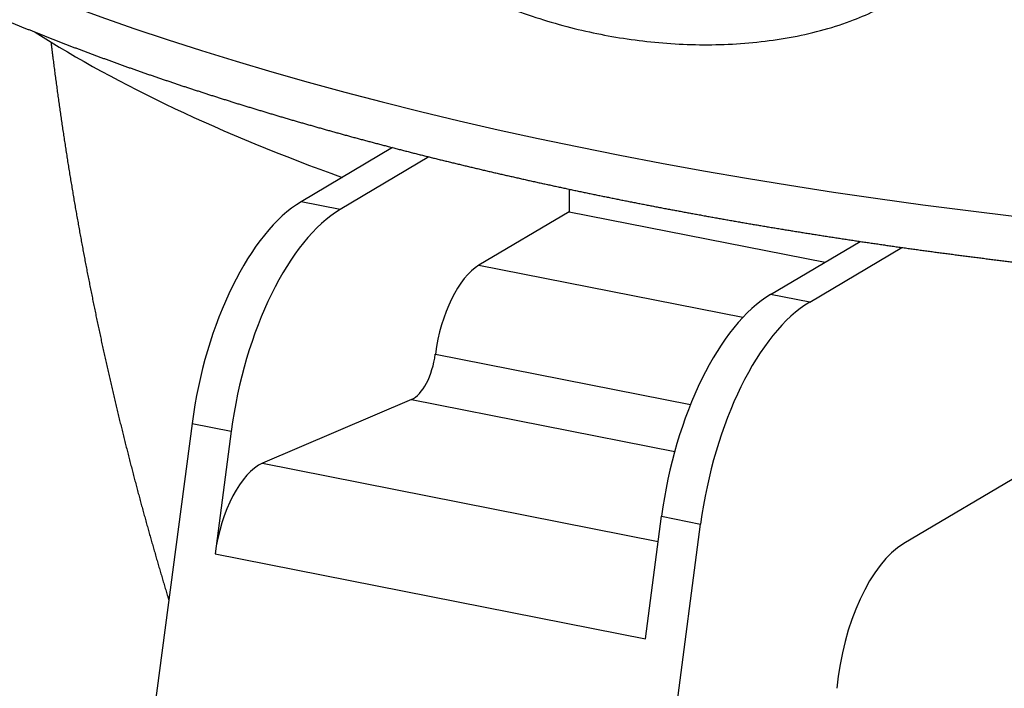
# Model space of a CAD drawing. Extents: x -335 to 1565, y -1905 to 865.
# Drawn here: x 739 to 783, y 441 to 470 of the extents above; entities that cross this region are included whole.
import ezdxf

# ---------------------------------------------------------------- set-up
doc = ezdxf.new("R2010")
doc.units = 0
doc.layers.add('AM_VIS', color=7, linetype='CONTINUOUS')

msp = doc.modelspace()

# ---------------------------------------------------------------- linework, layer by layer
at = {"layer": 'AM_VIS'}
for p, q in [((755.487, 464.467), (751.445, 462.072)), ((757.103, 464.056), (753.177, 461.73)), ((763.318, 462.625), (763.318, 461.63)), ((753.177, 461.73), (751.445, 462.072)), ((763.318, 461.63), (759.318, 459.26)), ((763.318, 461.63), (774.638, 459.395)), ((772.229, 457.968), (776.19, 460.314)), ((773.961, 457.626), (778.045, 460.045)), ((759.318, 459.26), (771.002, 456.953)), ((773.961, 457.626), (772.229, 457.968)), ((757.386, 455.326), (768.683, 453.095)), ((756.332, 453.314), (749.739, 450.492)), ((756.332, 453.314), (767.982, 451.013)), ((788.809, 453.266), (778.12, 446.934)), ((746.615, 452.246), (736.255, 373.443)), ((746.615, 452.246), (748.347, 451.904)), ((748.347, 451.904), (747.633, 446.473)), ((749.739, 450.492), (767.254, 447.033)), ((766.685, 442.71), (767.4, 448.142)), ((767.4, 448.142), (769.132, 447.8)), ((758.771, 368.997), (769.132, 447.8)), ((747.633, 446.473), (766.685, 442.71))]:
    msp.add_line(p, q, dxfattribs=at)
for centre, major_axis, ratio, start_param, end_param in [((816.356, 494.541), (102.392, 0), 0.34202, 3.128882, 5.759587), ((816.344, 483.639), (87, 0), 0.34202, 3.633904, 3.901201), ((751.445, 452.675), (1.937, 9.811), 0.469846, 0.397863, 1.70686), ((753.177, 452.333), (1.937, 9.811), 0.469846, 0.397863, 1.70686), ((759.318, 455.502), (0.775, 3.924), 0.469846, 0.397863, 1.708021), ((772.229, 448.571), (1.937, 9.811), 0.469846, 0.397863, 1.70686), ((773.961, 448.229), (1.937, 9.811), 0.469846, 0.397863, 1.70686), ((756.419, 455.237), (0.387, 1.962), 0.469846, 3.452189, 4.849614), ((749.565, 446.644), (0.775, 3.924), 0.469846, 0.310597, 1.70686), ((778.12, 441.296), (1.162, 5.886), 0.469846, 0.397863, 1.794127)]:
    msp.add_ellipse(centre, major_axis=major_axis, ratio=ratio, start_param=start_param, end_param=end_param, dxfattribs=at)
for points, degree, knots in [([(713.973, 494.986), (713.963, 494.424), (713.974, 493.861), (714.007, 493.299), (714.062, 492.739), (714.138, 492.179), (714.235, 491.622), (714.354, 491.068), (714.493, 490.516), (714.652, 489.968), (714.831, 489.423), (715.031, 488.883), (715.249, 488.347), (715.487, 487.815), (715.744, 487.287), (716.019, 486.765), (716.312, 486.247), (716.623, 485.733), (716.951, 485.225), (717.297, 484.721), (717.66, 484.223), (718.118, 483.63), (718.599, 483.044), (719.104, 482.465), (719.632, 481.893), (720.183, 481.327), (720.757, 480.767), (721.353, 480.214), (721.971, 479.667), (722.611, 479.126), (723.273, 478.591), (723.957, 478.062), (724.662, 477.539), (725.389, 477.022), (726.136, 476.511), (726.904, 476.005), (727.694, 475.505), (728.503, 475.011), (729.333, 474.523), (730.184, 474.041), (731.054, 473.564), (731.994, 473.067), (732.957, 472.577), (733.94, 472.094), (734.946, 471.617), (735.972, 471.146), (737.02, 470.683), (738.088, 470.226), (739.177, 469.776), (740.286, 469.332), (741.416, 468.896), (742.565, 468.467), (743.733, 468.044), (744.921, 467.629), (746.128, 467.221), (747.353, 466.821), (748.596, 466.427), (749.858, 466.042), (751.137, 465.663), (752.433, 465.293), (753.747, 464.93), (755.05, 464.582), (756.368, 464.241), (757.702, 463.908), (759.051, 463.583), (760.414, 463.265), (761.792, 462.955), (763.184, 462.653), (764.59, 462.359), (766.009, 462.073), (767.441, 461.795), (768.885, 461.526), (770.342, 461.264), (771.81, 461.01), (773.29, 460.765), (774.781, 460.529), (776.283, 460.3), (777.795, 460.08), (779.318, 459.869), (780.849, 459.666), (782.39, 459.472), (783.926, 459.288), (785.471, 459.113), (787.023, 458.946), (788.583, 458.788), (790.15, 458.638), (791.724, 458.498), (793.304, 458.365), (794.89, 458.242), (796.481, 458.128), (798.077, 458.022), (799.678, 457.925), (801.283, 457.837), (802.892, 457.758), (804.505, 457.688), (806.12, 457.627), (807.738, 457.575), (809.358, 457.532), (810.98, 457.498), (812.604, 457.472), (814.228, 457.456), (815.849, 457.449), (817.471, 457.451), (819.092, 457.461), (820.712, 457.481), (822.331, 457.509), (823.949, 457.547), (825.565, 457.593), (827.178, 457.648), (828.789, 457.713), (830.397, 457.786), (832.001, 457.868), (833.601, 457.959), (835.196, 458.058), (836.787, 458.167), (838.373, 458.284), (839.953, 458.41), (841.527, 458.545), (843.095, 458.688), (844.656, 458.84), (846.21, 459.001), (847.759, 459.171), (849.3, 459.349), (850.832, 459.535), (852.356, 459.731), (853.871, 459.934), (855.376, 460.146), (856.872, 460.367), (858.357, 460.595), (859.831, 460.832), (861.295, 461.077), (862.747, 461.331), (864.187, 461.592), (865.615, 461.861), (867.031, 462.138), (868.434, 462.424), (869.824, 462.717), (871.2, 463.018), (872.563, 463.326), (873.911, 463.642), (875.245, 463.966), (876.574, 464.3), (877.888, 464.641), (879.185, 464.99), (880.467, 465.346), (881.733, 465.709), (882.981, 466.08), (884.213, 466.458), (885.428, 466.843), (886.625, 467.235), (887.805, 467.634), (888.966, 468.04), (890.109, 468.452), (891.233, 468.872), (892.339, 469.298), (893.425, 469.731), (894.492, 470.171), (895.54, 470.616), (896.567, 471.069), (897.575, 471.528), (898.562, 471.993), (898.972, 472.191), (899.378, 472.39), (899.781, 472.59), (900.179, 472.791), (900.575, 472.994), (900.966, 473.197), (901.354, 473.402), (901.738, 473.607), (902.118, 473.814), (902.495, 474.022), (902.867, 474.231), (903.236, 474.441), (903.601, 474.652), (903.962, 474.865)], 1, [3.652481, 3.652481, 3.665637, 3.678792, 3.691948, 3.705104, 3.718259, 3.731415, 3.74457, 3.757726, 3.770882, 3.784037, 3.797193, 3.810349, 3.823504, 3.83666, 3.849816, 3.862971, 3.876127, 3.889283, 3.902438, 3.915594, 3.931386, 3.947178, 3.96297, 3.978763, 3.994555, 4.010347, 4.026139, 4.041931, 4.057723, 4.073516, 4.089308, 4.1051, 4.120892, 4.136684, 4.152476, 4.168269, 4.184061, 4.199853, 4.215645, 4.231437, 4.2481, 4.264763, 4.281426, 4.298088, 4.314751, 4.331414, 4.348077, 4.364739, 4.381402, 4.398065, 4.414728, 4.431391, 4.448053, 4.464716, 4.481379, 4.498042, 4.514705, 4.531367, 4.54803, 4.564693, 4.581015, 4.597338, 4.61366, 4.629983, 4.646305, 4.662628, 4.67895, 4.695273, 4.711595, 4.727917, 4.74424, 4.760562, 4.776885, 4.793207, 4.80953, 4.825852, 4.842175, 4.858497, 4.87482, 4.891142, 4.907325, 4.923508, 4.93969, 4.955873, 4.972056, 4.988239, 5.004421, 5.020604, 5.036787, 5.052969, 5.069152, 5.085335, 5.101518, 5.1177, 5.133883, 5.150066, 5.166249, 5.182431, 5.198614, 5.214797, 5.230943, 5.247088, 5.263234, 5.27938, 5.295525, 5.311671, 5.327817, 5.343963, 5.360108, 5.376254, 5.3924, 5.408545, 5.424691, 5.440837, 5.456983, 5.473128, 5.489274, 5.50542, 5.521565, 5.537711, 5.553885, 5.570058, 5.586232, 5.602405, 5.618578, 5.634752, 5.650925, 5.667099, 5.683272, 5.699446, 5.715619, 5.731793, 5.747966, 5.76414, 5.780313, 5.796487, 5.81266, 5.828834, 5.845007, 5.861181, 5.877474, 5.893767, 5.91006, 5.926352, 5.942645, 5.958938, 5.975231, 5.991524, 6.007817, 6.02411, 6.040403, 6.056696, 6.072989, 6.089282, 6.105575, 6.121868, 6.138161, 6.154454, 6.170747, 6.18704, 6.193907, 6.200775, 6.207643, 6.21451, 6.221378, 6.228245, 6.235113, 6.24198, 6.248848, 6.255715, 6.262583, 6.26945, 6.276318, 6.283185, 6.283185]), ([(780.871, 475.587), (780.866, 475.334), (780.84, 475.075), (780.738, 474.562), (780.663, 474.308), (780.471, 473.82), (780.355, 473.585), (780.094, 473.146), (779.95, 472.941), (779.565, 472.457), (779.293, 472.174), (778.694, 471.648), (778.368, 471.405), (777.685, 470.963), (777.329, 470.764), (776.612, 470.411), (776.252, 470.257), (775.062, 469.803), (774.16, 469.554), (772.292, 469.197), (771.326, 469.088), (769.386, 469.001), (768.412, 469.023), (766.511, 469.178), (765.584, 469.311), (763.828, 469.657), (762.92, 469.887), (761.097, 470.468), (760.183, 470.819), (758.402, 471.64), (757.536, 472.111), (755.897, 473.161), (755.124, 473.74), (754.126, 474.626), (753.827, 474.91), (753.238, 475.521), (752.949, 475.848), (752.401, 476.533), (752.142, 476.891), (751.674, 477.628), (751.465, 478.006), (751.175, 478.623), (751.068, 478.878), (750.878, 479.406), (750.795, 479.68), (750.665, 480.232), (750.617, 480.51), (750.56, 481.054), (750.552, 481.32), (750.58, 482.107), (750.678, 482.61), (751.01, 483.531), (751.243, 483.948), (751.806, 484.691), (752.136, 485.016), (752.846, 485.576), (753.227, 485.812), (753.996, 486.207), (754.405, 486.378), (755.258, 486.668), (755.702, 486.788), (757.078, 487.083), (758.052, 487.19), (760.059, 487.26), (761.092, 487.222), (763.155, 487.029), (764.184, 486.874), (766.171, 486.482), (767.218, 486.227), (769.354, 485.591), (770.443, 485.21), (772.595, 484.318), (773.658, 483.808), (775.18, 482.942), (775.674, 482.637), (776.63, 481.989), (777.09, 481.647), (777.958, 480.928), (778.389, 480.532), (779.193, 479.673), (779.566, 479.209), (780.193, 478.232), (780.448, 477.718), (780.792, 476.664), (780.881, 476.124), (780.871, 475.587)], 3, [0, 0, 0, 0, 0.793414, 0.793414, 1.586827, 1.586827, 2.380241, 2.380241, 3.173654, 3.173654, 4.436135, 4.436135, 5.698617, 5.698617, 6.961098, 6.961098, 8.223579, 8.223579, 11.263382, 11.263382, 14.303186, 14.303186, 17.342989, 17.342989, 20.382792, 20.382792, 23.422596, 23.422596, 26.462399, 26.462399, 29.502202, 29.502202, 32.542006, 32.542006, 33.804487, 33.804487, 35.066968, 35.066968, 36.329449, 36.329449, 37.591931, 37.591931, 38.385344, 38.385344, 39.178758, 39.178758, 39.972171, 39.972171, 40.765585, 40.765585, 42.453126, 42.453126, 44.140667, 44.140667, 45.828209, 45.828209, 47.51575, 47.51575, 49.236274, 49.236274, 50.956799, 50.956799, 54.397847, 54.397847, 57.838896, 57.838896, 61.279945, 61.279945, 64.720994, 64.720994, 68.162042, 68.162042, 71.603091, 71.603091, 73.323616, 73.323616, 75.04414, 75.04414, 76.731681, 76.731681, 78.419223, 78.419223, 80.106764, 80.106764, 81.794305, 81.794305, 81.794305, 81.794305]), ([(740.367, 469.143), (740.445, 468.504), (740.586, 467.42), (740.734, 466.34), (740.89, 465.263), (741.054, 464.19), (741.226, 463.12), (741.405, 462.054), (741.592, 460.992), (741.786, 459.935), (741.987, 458.881), (742.196, 457.832), (742.411, 456.788), (742.634, 455.748), (742.864, 454.714), (743.1, 453.684), (743.343, 452.659), (743.593, 451.64), (743.849, 450.626), (744.112, 449.618), (744.381, 448.615), (744.656, 447.618), (744.937, 446.626), (745.224, 445.641), (745.517, 444.662), (745.588, 444.431)], 1, [3.70666774, 3.70666774, 3.70820921, 3.71082811, 3.71344701, 3.71606591, 3.71868481, 3.72130371, 3.72392261, 3.72654152, 3.72916042, 3.73177932, 3.73439822, 3.73701712, 3.73963602, 3.74225492, 3.74487382, 3.74749272, 3.75011162, 3.75273052, 3.75534943, 3.75796833, 3.76058723, 3.76320613, 3.76582503, 3.76844393, 3.76906566, 3.76906566])]:
    msp.add_open_spline(points, degree=degree, knots=knots, dxfattribs=at)

doc.saveas('drawing.dxf')
